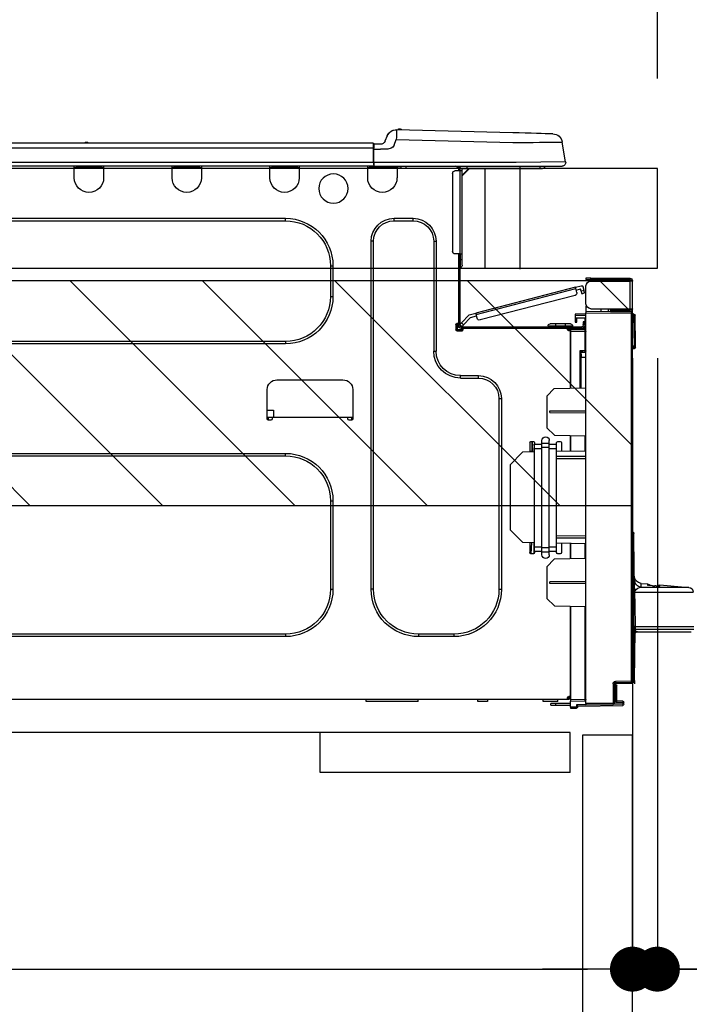
# Model space of a CAD drawing. Extents: x 27948 to 54421, y -11045 to -2175.
# Drawn here: x 52570 to 52839, y -8327 to -7933 of the extents above; entities that cross this region are included whole.
import ezdxf

# ---------------------------------------------------------------- set-up
doc = ezdxf.new("R2010")
doc.units = 0
doc.header["$LTSCALE"] = 50
doc.header["$MEASUREMENT"] = 0
doc.linetypes.add('HIDDEN', pattern=[0.375, 0.25, -0.125])
doc.layers.get('0').update_dxf_attribs({"linetype": 'CONTINUOUS'})
doc.layers.get('DEFPOINTS').update_dxf_attribs({"color": 146, "linetype": 'CONTINUOUS'})
for name, color, linetype in [('121-キャビネット（中）', 253, 'HIDDEN'), ('126-甲板', 2, 'CONTINUOUS'), ('150-機器', 8, 'CONTINUOUS'), ('166-寸法B', 11, 'CONTINUOUS'), ('180-補助', 161, 'CONTINUOUS')]:
    doc.layers.add(name, color=color, linetype=linetype)
doc.styles.add('KH001', font='txt')
doc.dimstyles.new('KH1xx030', dxfattribs={"dimscale": 30, "dimtxt": 2, "dimasz": 0.6, "dimexe": 0.3, "dimexo": 1.2, "dimgap": 0.5, "dimtad": 3, "dimdec": 1, "dimdsep": 46, "dimlunit": 6, "dimtxsty": 'KH001', "dimblk": 'DOT', "dimcen": 1, "dimdle": 1, "dimclrd": 256, "dimclre": 256, "dimclrt": 256, "dimadec": 0, "dimazin": 0, "dimtfac": 1, "dimtdec": 1, "dimtix": 1, "dimtmove": 2, "dimatfit": 3, "dimldrblk": 'CLOSEDBLANK', "dimfxl": 1, "dimtolj": 1, "dimtzin": 0, "dimlwd": -1, "dimlwe": -1, "dimarcsym": 0})

# ---------------------------------------------------------------- blocks, each defined once
blk = doc.blocks.new('_Dot')
at = {"color": 0, "linetype": 'ByBlock', "lineweight": -2}
blk.add_line((-0.5, 0), (-1, 0), dxfattribs=at)
at = {"color": 0, "linetype": 'ByBlock', "const_width": 0.5}
blk.add_lwpolyline([(-0.25, 0, 1), (0.25, 0, 1)], format="xyb", close=True, dxfattribs=at)
blk = doc.blocks.new('*D145')
at = {"layer": '166-寸法B', "transparency": 16777216}
for p, q in [((52025.83, -7720.54), (52025.83, -7668.05)), ((52825.83, -7956.51), (52825.83, -7668.05)), ((52807.83, -7677.05), (52043.83, -7677.05))]:
    blk.add_line(p, q, dxfattribs=at)
at = {"layer": 'DEFPOINTS', "color": 0, "transparency": 16777216}
for p in [(52025.83, -7677.05), (52025.83, -7756.54), (52825.83, -7992.51)]:
    blk.add_point(p, dxfattribs=at)
at = {"layer": '166-寸法B', "transparency": 16777216, "xscale": 18, "yscale": 18, "zscale": 18, "rotation": 180}
blk.add_blockref('_Dot', (52025.83, -7677.05), dxfattribs=at)
at = {"layer": '166-寸法B', "transparency": 16777216, "xscale": 18, "yscale": 18, "zscale": 18}
blk.add_blockref('_Dot', (52825.83, -7677.05), dxfattribs=at)
at = {"layer": '166-寸法B', "transparency": 16777216, "insert": (52425.83, -7632.05), "char_height": 60, "attachment_point": 5, "style": 'KH001'}
blk.add_mtext('\\A1;800', dxfattribs=at)
blk = doc.blocks.new('_ClosedBlank')
at = {"color": 0, "linetype": 'ByBlock', "lineweight": -2}
for p, q in [((-1, 0.167), (0, 0)), ((-1, 0.167), (-1, -0.167)), ((0, 0), (-1, -0.167))]:
    blk.add_line(p, q, dxfattribs=at)
blk = doc.blocks.new('HT-F6S_D')
at = {"layer": '150-機器', "color": 13, "linetype": 'Continuous'}
for p, q in [((3.67, 12.98), (3.87, 12.98)), ((3.87, 12.98), (4.46, 13)), ((4.46, 13), (5.41, 13.02)), ((5.41, 13.02), (6.72, 13.06)), ((6.72, 13.06), (8.35, 13.1)), ((8.35, 13.1), (10.25, 13.15)), ((10.25, 13.15), (12.39, 13.2)), ((12.39, 13.2), (14.7, 13.26)), ((14.7, 13.26), (17.14, 13.33)), ((17.14, 13.33), (19.64, 13.39)), ((19.64, 13.39), (66.27, 14.62)), ((66.27, 14.62), (66.27, 14.54)), ((66.27, 14.54), (66.27, 14.32)), ((66.27, 14.32), (66.28, 13.96)), ((66.28, 13.96), (66.3, 13.47)), ((66.3, 13.47), (66.31, 12.88)), ((66.31, 12.88), (66.33, 12.2)), ((66.33, 12.2), (66.35, 11.46)), ((66.37, 14.62), (66.37, 14.62)), ((69.98, 12.21), (70.9, 10.02)), ((69.98, 12.21), (70.9, 10.02)), ((69.98, 12.21), (69.98, 12.21)), ((-1.45, 1.72), (-0.08, 9.72)), ((0.12, 9.72), (-0.08, 9.72)), ((0.72, 9.71), (0.12, 9.72)), ((1.71, 9.7), (0.72, 9.71)), ((3.06, 9.68), (1.71, 9.7)), ((4.76, 9.66), (3.06, 9.68)), ((6.76, 9.64), (4.76, 9.66)), ((9.02, 9.61), (6.76, 9.64)), ((11.5, 9.58), (9.02, 9.61)), ((14.15, 9.55), (11.5, 9.58)), ((16.92, 9.51), (14.15, 9.55)), ((19.74, 9.48), (16.92, 9.51)), ((66.37, 10.7), (19.74, 9.48)), ((66.35, 11.46), (66.37, 10.7)), ((67.28, 8.51), (66.37, 10.7)), ((67.28, 8.51), (67.81, 7.65)), ((70.9, 10.02), (70.9, 10.02)), ((72.7, 8.81), (75.31, 8.81)), ((75.31, 7.24), (75.31, 8.91)), ((75.31, 8.81), (75.31, 7.24)), ((75.31, 8.32), (75.31, 7.24)), ((75.61, 9.2), (429.43, 9.2)), ((75.61, 9.2), (75.61, 9.17)), ((75.61, 9.17), (75.61, 9.05)), ((75.61, 9.05), (75.61, 8.87)), ((75.61, 8.87), (75.61, 8.63)), ((75.61, 8.63), (75.61, 8.33)), ((75.61, 8.33), (75.61, 7.99)), ((75.61, 7.99), (75.61, 7.63)), ((189.82, 9.4), (191.08, 9.4)), ((190.4, 9.69), (190.49, 9.69)), ((190.49, 9.69), (190.49, 9.69)), ((67.81, 7.65), (68.43, 7.2)), ((68.43, 7.2), (69.74, 6.87)), ((69.74, 6.87), (72.7, 6.85)), ((75.31, 6.85), (72.7, 6.85)), ((75.31, 0.59), (75.31, 7.24)), ((75.61, 7.24), (75.31, 7.24)), ((75.61, 7.63), (75.61, 7.24)), ((75.61, 7.24), (75.61, 1.47)), ((75.61, 7.24), (429.43, 7.24)), ((-1.45, 1.72), (18.37, 1.47)), ((18.37, 0), (0, 0)), ((8.76, -0.88), (8.76, 0)), ((18.37, 1.47), (75.31, 1.47)), ((75.31, 0), (18.37, 0)), ((38.13, 0), (38.13, -0.88)), ((62.47, -0.74), (62.44, 0)), ((64.43, -0.69), (64.4, 0)), ((66.08, 0), (66.08, -0.69)), ((66.67, 0), (66.67, -0.1)), ((67.34, 0), (67.34, -0.1)), ((67.34, 0), (67.34, -0.1)), ((70.6, -0.1), (70.59, 0)), ((70.6, -0.1), (70.59, 0)), ((71.58, -0.1), (71.57, 0)), ((71.58, -0.1), (71.57, 0)), ((71.58, -0.1), (71.57, 0)), ((71.58, -0.1), (71.57, 0)), ((71.57, 0), (71.58, -0.1)), ((71.57, 0), (71.58, -0.1)), ((71.57, 0), (71.58, -0.1)), ((71.57, 0), (71.58, -0.1)), ((73.54, -0.1), (73.53, 0)), ((75.31, 0.59), (75.31, 0)), ((75.31, 0), (429.72, 0)), ((75.61, 1.47), (429.43, 1.47)), ((77.24, -0.1), (77.24, 0)), ((77.83, -0.69), (77.83, 0)), ((105.24, 0), (105.24, -0.69)), ((105.83, 0), (105.83, -0.1)), ((116.41, -0.1), (116.41, 0)), ((116.99, -0.69), (116.99, 0)), ((144.41, 0), (144.41, -0.69)), ((144.99, 0), (144.99, -0.1)), ((155.57, -0.1), (155.57, 0)), ((156.15, -0.69), (156.15, 0)), ((183.57, 0), (183.57, -0.69)), ((184.15, 0), (184.15, -0.1)), ((194.73, -0.1), (194.73, 0)), ((195.31, -0.69), (195.31, 0)), ((8.76, -0.88), (7.78, -0.88)), ((38.13, -0.88), (8.76, -0.88)), ((37.01, -0.88), (39.94, -3.82)), ((37.27, -0.88), (39.94, -3.56)), ((39.94, -0.88), (38.13, -0.88)), ((39.94, -1.86), (39.94, -0.88)), ((39.94, -35.15), (39.94, -1.86)), ((39.94, -1.86), (40.92, -1.86)), ((40.53, -0.1), (40.73, -0.1)), ((40.73, -0.1), (40.73, -0.29)), ((40.92, -0.49), (40.92, -0.88)), ((40.92, -0.88), (40.92, -1.86)), ((40.92, -1.86), (40.92, -35.15)), ((40.92, -1.86), (42.88, -1.86)), ((41.51, -0.2), (41.51, -1.86)), ((42.1, -0.2), (41.51, -0.2)), ((43.86, -2.84), (43.86, -34.17)), ((64.43, -0.69), (62.47, -0.74)), ((65, -0.67), (64.43, -0.69)), ((65.55, -0.66), (65, -0.67)), ((66.06, -0.65), (65.55, -0.66)), ((66.08, -0.64), (65.62, -0.66)), ((66.08, -0.64), (66.06, -0.65)), ((66.08, -0.69), (77.83, -0.69)), ((66.08, -0.69), (66.08, -4.6)), ((66.67, -0.1), (77.24, -0.1)), ((77.83, -4.6), (77.83, -0.69)), ((105.24, -0.69), (116.99, -0.69)), ((105.24, -0.69), (105.24, -4.6)), ((105.83, -0.1), (116.41, -0.1)), ((116.99, -4.6), (116.99, -0.69)), ((144.41, -0.69), (156.15, -0.69)), ((144.41, -0.69), (144.41, -4.6)), ((144.99, -0.1), (155.57, -0.1)), ((156.15, -4.6), (156.15, -0.69)), ((183.57, -0.69), (195.31, -0.69)), ((183.57, -0.69), (183.57, -4.6)), ((184.15, -0.1), (194.73, -0.1)), ((195.31, -4.6), (195.31, -0.69)), ((67.26, -20.85), (59.62, -20.85)), ((59.62, -21.83), (59.62, -20.85)), ((67.26, -21.83), (59.62, -21.83)), ((67.26, -21.83), (67.26, -20.85)), ((350.78, -20.85), (110.73, -20.85)), ((110.73, -21.83), (110.73, -20.85)), ((350.78, -21.83), (110.73, -21.83)), ((50.42, -30.06), (50.42, -74.11)), ((51.4, -30.06), (50.42, -30.06)), ((51.4, -30.06), (51.4, -74.11)), ((75.48, -30.06), (76.46, -30.06)), ((75.48, -169.47), (75.48, -30.06)), ((76.46, -169.47), (76.46, -30.06)), ((39.94, -37.5), (39.94, -35.15)), ((40.92, -35.15), (39.94, -35.15)), ((40.73, -35.15), (40.73, -37.5)), ((40.92, -35.15), (40.92, -63.73)), ((40.92, -35.15), (42.88, -35.15)), ((41.51, -35.15), (41.51, -63.05)), ((39.94, -37.5), (40.73, -37.5)), ((39.94, -39.65), (39.94, -37.5)), ((40.73, -37.5), (40.92, -37.5)), ((40.73, -37.5), (40.73, -40.43)), ((40.73, -40.43), (40.92, -40.43)), ((91.73, -39.85), (91.73, -52.18)), ((92.71, -39.85), (91.73, -39.85)), ((92.71, -39.85), (92.71, -52.18)), ((-28.2, -45.9), (-28.2, -46)), ((-28.2, -57.06), (-28.2, -46)), ((-28.2, -46), (-27.12, -46)), ((-27.61, -45.9), (-27.61, -46)), ((-11.55, -44.82), (-27.12, -44.82)), ((-27.12, -45.41), (-11.55, -45.41)), ((-27.12, -46), (-27.12, -57.06)), ((-11.55, -46), (-27.12, -46)), ((-17.82, -45.41), (-17.82, -46)), ((-13.12, -46), (-13.12, -45.41)), ((-11.55, -45.41), (-11.55, -44.82)), ((-11.55, -44.82), (-9.59, -44.82)), ((-9.59, -45.41), (-11.55, -45.41)), ((-9.59, -44.82), (-9.59, -45.41)), ((-9.59, -55.1), (-9.59, -47.95)), ((-9.04, -50.74), (-9.02, -50.69)), ((-9.04, -50.76), (-9.04, -50.74)), ((-7.91, -51.05), (-9.04, -50.76)), ((-9.02, -50.69), (-9, -50.6)), ((-9, -50.6), (-8.97, -50.48)), ((-8.97, -50.48), (-8.93, -50.34)), ((-8.93, -50.34), (-8.89, -50.18)), ((-8.89, -50.18), (-8.85, -50)), ((-8.85, -50), (-8.8, -49.81)), ((-8.8, -49.81), (-8.41, -48.3)), ((-8.8, -49.81), (-7.66, -50.11)), ((-7.9, -51.04), (-7.91, -51.05)), ((-7.89, -50.98), (-7.9, -51.04)), ((-7.86, -50.9), (-7.89, -50.98)), ((-7.83, -50.78), (-7.86, -50.9)), ((-7.8, -50.63), (-7.83, -50.78)), ((-7.75, -50.47), (-7.8, -50.63)), ((-7.71, -50.29), (-7.75, -50.47)), ((-7.66, -50.11), (-7.71, -50.29)), ((-5.41, -48.46), (-7.69, -47.87)), ((-7.66, -50.11), (-7.42, -49.16)), ((-5.71, -49.6), (-7.42, -49.16)), ((-5.95, -50.55), (-5.56, -49.03)), ((-5.56, -49.03), (-5.53, -48.92)), ((34.39, -59.36), (-5.56, -49.03)), ((-5.53, -48.92), (-5.51, -48.81)), ((-5.51, -48.81), (-5.48, -48.72)), ((-5.48, -48.72), (-5.46, -48.63)), ((-5.46, -48.63), (-5.44, -48.56)), ((-5.44, -48.56), (-5.43, -48.51)), ((-5.43, -48.51), (-5.42, -48.47)), ((-5.42, -48.47), (-5.41, -48.46)), ((-5.41, -48.46), (34.54, -58.8)), ((-5.25, -51.74), (32.8, -61.58)), ((92.71, -52.18), (91.73, -52.18)), ((-27.12, -57.06), (-28.2, -57.06)), ((-28.2, -57.06), (-28.2, -57.16)), ((-28.2, -206.33), (-28.2, -58.88)), ((-28.2, -58.88), (-27.71, -58.88)), ((-27.71, -58.39), (-9.59, -58.23)), ((-9.59, -58.72), (-27.71, -58.88)), ((-27.71, -58.88), (-27.71, -206.33)), ((-27.61, -57.06), (-27.61, -57.16)), ((-11.55, -57.06), (-27.12, -57.06)), ((-19.87, -57.65), (-27.12, -57.65)), ((-19.87, -58.23), (-27.12, -58.23)), ((-19.87, -57.06), (-19.87, -57.51)), ((-19.45, -57.51), (-19.87, -57.51)), ((-19.87, -58.23), (-19.87, -57.65)), ((-19.87, -57.65), (-19.38, -57.65)), ((-19.38, -58.23), (-19.87, -58.23)), ((-19.45, -57.51), (-19.45, -57.06)), ((-19.38, -57.51), (-19.45, -57.51)), ((-19.38, -57.65), (-19.38, -57.06)), ((-19.38, -57.65), (-19.38, -58.23)), ((-19.38, -58.32), (-19.38, -58.23)), ((-18.51, -57.06), (-18.51, -58.31)), ((-15.71, -58.29), (-15.71, -57.06)), ((-9.59, -56.08), (-9.86, -56.08)), ((-9.66, -55.59), (-9.59, -55.59)), ((-9.59, -56.08), (-9.59, -58.23)), ((-9.59, -58.23), (-9.59, -58.72)), ((-9.59, -215.3), (-9.59, -58.72)), ((34.45, -59.15), (34.42, -59.25)), ((34.47, -59.05), (34.45, -59.15)), ((34.49, -58.96), (34.47, -59.05)), ((34.51, -58.89), (34.49, -58.96)), ((34.53, -58.84), (34.51, -58.89)), ((34.54, -58.8), (34.53, -58.81)), ((34.53, -58.81), (34.53, -58.84)), ((37.24, -59.49), (34.54, -58.8)), ((-29.47, -72.06), (-29.31, -59.71)), ((-28.98, -72.06), (-28.82, -59.71)), ((-28.82, -59.71), (-28.82, -59.23)), ((-28.82, -59.23), (-28.64, -59.23)), ((-28.64, -59.71), (-28.82, -59.71)), ((-28.64, -59.71), (-28.64, -59.23)), ((-28.64, -59.23), (-28.2, -59.32)), ((-9.59, -59.27), (-5.29, -59.2)), ((-5.29, -59.68), (-9.59, -59.76)), ((-5.29, -60.71), (-9.1, -60.77)), ((-9.1, -60.77), (-9.1, -62.36)), ((-9.1, -62.36), (-8.52, -62.36)), ((-9.1, -63.34), (-9.1, -62.36)), ((-8.52, -62.36), (-8.52, -63.34)), ((-5.87, -61.48), (-5.87, -61.09)), ((-5.29, -61.48), (-5.87, -61.48)), ((-5.87, -62.46), (-5.87, -61.48)), ((-5.29, -62.46), (-5.87, -62.46)), ((-5.36, -60.71), (-5.31, -60.88)), ((-5.31, -60.88), (-5.29, -61.09)), ((-5.29, -59.2), (-5.29, -59.68)), ((-5.29, -59.68), (-5.29, -60.71)), ((-5.29, -61.09), (-5.29, -61.48)), ((-5.29, -61.48), (-5.29, -62.46)), ((34, -60.88), (34.39, -59.36)), ((36.61, -60.55), (34.24, -59.93)), ((34.42, -59.25), (34.39, -59.36)), ((39.4, -63.51), (36.61, -60.55)), ((37.24, -59.49), (40.25, -62.71)), ((39.4, -63.51), (40.25, -62.71)), ((40.25, -62.71), (40.38, -62.85)), ((40.38, -62.85), (40.51, -62.98)), ((40.51, -62.98), (40.63, -63.1)), ((40.63, -63.1), (40.73, -63.21)), ((41.51, -63.05), (41.51, -63.73)), ((41.51, -63.05), (42.1, -63.05)), ((42, -63.05), (42, -65.5)), ((-9.11, -66.18), (-9.59, -66.18)), ((-9.11, -65.7), (-3.33, -65.59)), ((-3.33, -66.08), (-9.11, -66.18)), ((-9.11, -66.18), (-9.11, -74)), ((-8.52, -63.34), (-9.1, -63.34)), ((-9.1, -63.73), (-9.1, -63.34)), ((-9.1, -63.73), (-9.1, -65.09)), ((-9.1, -65.09), (-3.33, -65.19)), ((-8.52, -63.73), (-8.52, -63.34)), ((-8.52, -65.1), (-8.52, -64.91)), ((-8.52, -64.91), (-7.93, -64.91)), ((40.34, -64.32), (-7.93, -64.32)), ((-2.25, -64.91), (-7.93, -64.91)), ((-6.56, -64.91), (-6.56, -65.13)), ((-4.21, -63.93), (-4.21, -64.32)), ((-1.27, -63.93), (-4.21, -63.93)), ((-3.43, -63.15), (-1.27, -63.15)), ((-3.33, -65.59), (-3.33, -65.19)), ((-2.25, -65.4), (-3.33, -65.4)), ((-3.33, -65.59), (-3.33, -65.99)), ((-3.33, -65.74), (-2.32, -65.75)), ((-3.33, -88.93), (-3.33, -65.99)), ((-3.33, -65.99), (-2.74, -65.99)), ((-3.33, -66.08), (-3.33, -88.93)), ((-2.25, -65.5), (-2.25, -64.91)), ((39.65, -64.91), (-2.25, -64.91)), ((-1.27, -63.15), (2.64, -63.15)), ((-1.27, -63.15), (-1.27, -63.93)), ((-1.27, -63.93), (-1.27, -64.32)), ((2.64, -63.93), (-1.27, -63.93)), ((2.64, -63.15), (4.8, -63.15)), ((2.64, -63.15), (2.64, -63.93)), ((2.64, -63.93), (2.64, -64.32)), ((5.58, -63.93), (2.64, -63.93)), ((5.58, -63.93), (5.58, -64.32)), ((39.53, -63.65), (39.4, -63.51)), ((39.65, -63.78), (39.53, -63.65)), ((39.77, -63.91), (39.65, -63.78)), ((40.34, -64.91), (39.65, -64.91)), ((39.65, -65.5), (39.65, -64.91)), ((42, -65.4), (39.65, -65.4)), ((39.87, -64.01), (39.77, -63.91)), ((41.8, -65.89), (39.85, -65.89)), ((39.95, -64.1), (39.87, -64.01)), ((40.02, -64.17), (39.95, -64.1)), ((40.05, -64.21), (40.02, -64.17)), ((40.07, -64.22), (40.05, -64.21)), ((40.92, -63.42), (40.07, -64.22)), ((42.1, -65.99), (40.14, -65.99)), ((40.73, -63.21), (40.81, -63.3)), ((40.81, -63.3), (40.87, -63.37)), ((40.87, -63.37), (40.91, -63.41)), ((40.91, -63.41), (40.92, -63.42)), ((42.59, -63.54), (42.59, -65.5)), ((110.73, -70.2), (110.73, -71.17)), ((110.73, -70.2), (350.78, -70.2)), ((-29.47, -72.06), (-28.98, -72.06)), ((-29.46, -72.55), (-29.47, -72.06)), ((-28.98, -72.06), (-28.2, -72.06)), ((-28.97, -72.55), (-28.98, -72.06)), ((-28.97, -73.03), (-28.97, -72.55)), ((-28.97, -72.55), (-28.2, -72.55)), ((-28.2, -73.03), (-28.97, -73.03)), ((-9.11, -74), (-9.59, -74)), ((-9.59, -74.47), (-9.23, -74.48)), ((-9.11, -74), (-7.16, -74)), ((-7.64, -74.49), (-9.1, -74.49)), ((-8.34, -74.49), (-7.64, -74.51)), ((-7.64, -75.34), (-7.64, -74.49)), ((-7.16, -74), (-7.16, -88.87)), ((51.4, -74.11), (50.42, -74.11)), ((110.73, -71.17), (350.78, -71.17)), ((-7.64, -76.46), (-9.59, -76.43)), ((-7.64, -75.34), (-7.64, -76.46)), ((-7.64, -88.86), (-7.64, -76.46)), ((40.63, -83.9), (33.48, -83.9)), ((33.48, -84.88), (33.48, -83.9)), ((40.63, -84.88), (33.48, -84.88)), ((40.63, -84.88), (40.63, -83.9)), ((114.15, -85.57), (87.72, -85.57)), ((3.13, -89.05), (-9.59, -88.82)), ((6.07, -92.09), (3.13, -89.05)), ((83.8, -89.48), (83.8, -101.23)), ((118.07, -101.23), (118.07, -89.48)), ((6.07, -92.09), (6.07, -104.8)), ((24.28, -93.1), (24.28, -169.47)), ((25.26, -93.1), (24.28, -93.1)), ((25.26, -93.1), (25.26, -169.47)), ((4.9, -98.01), (-9.59, -97.93)), ((4.9, -98.67), (4.9, -98.01)), ((115.61, -97.71), (115.56, -100.64)), ((118.07, -97.71), (115.61, -97.71)), ((4.9, -98.67), (-9.59, -98.75)), ((83.8, -100.64), (85.76, -100.64)), ((84.29, -100.64), (84.27, -101.72)), ((84.29, -101.72), (85.27, -101.72)), ((85.76, -101.23), (85.76, -100.64)), ((85.76, -100.64), (116.11, -100.64)), ((116.11, -100.64), (118.07, -100.64)), ((116.11, -100.64), (116.11, -101.23)), ((116.6, -101.72), (117.58, -101.72)), ((117.6, -101.72), (117.58, -100.64)), ((3.08, -107.79), (6.07, -104.8)), ((3.08, -107.79), (-9.59, -108.01)), ((-9.11, -108), (-9.11, -114.13)), ((-3.33, -114.23), (-3.33, -107.9)), ((-3.33, -107.9), (-3.33, -114.23)), ((1.66, -110.24), (0.69, -110.24)), ((5.09, -111.02), (5.09, -109.89)), ((8.03, -111.02), (8.03, -109.89)), ((12.43, -110.24), (11.45, -110.24)), ((11.92, -110.24), (11.89, -111.82)), ((11.91, -114.35), (11.98, -110.24)), ((-9.59, -114.12), (2.15, -114.33)), ((0.2, -110.73), (0.2, -114.29)), ((2.15, -111.36), (2.15, -110.73)), ((2.15, -113.04), (2.15, -111.36)), ((5.09, -111.36), (2.15, -111.36)), ((5.09, -113.04), (2.15, -113.04)), ((2.15, -152.53), (2.15, -113.04)), ((5.09, -111.02), (8.03, -111.02)), ((5.09, -112.7), (5.09, -111.02)), ((5.09, -152.88), (5.09, -112.7)), ((5.09, -112.7), (8.03, -112.7)), ((8.03, -112.7), (8.03, -111.02)), ((10.96, -111.36), (8.03, -111.36)), ((8.03, -152.88), (8.03, -112.7)), ((10.96, -113.04), (8.03, -113.04)), ((10.96, -110.73), (10.96, -111.36)), ((10.96, -113.04), (10.96, -111.36)), ((10.96, -152.53), (10.96, -113.04)), ((11.84, -114.5), (11.85, -114.35)), ((11.87, -112.78), (11.85, -114.35)), ((11.85, -114.5), (11.85, -114.35)), ((11.85, -114.35), (12.92, -114.35)), ((11.87, -112.71), (11.88, -112.62)), ((11.87, -112.76), (11.87, -112.71)), ((11.87, -112.78), (11.87, -112.76)), ((11.93, -112.78), (11.87, -112.78)), ((11.88, -112.19), (11.89, -112.01)), ((11.88, -112.36), (11.88, -112.19)), ((11.88, -112.5), (11.88, -112.36)), ((11.88, -112.62), (11.88, -112.5)), ((11.89, -111.82), (11.95, -111.82)), ((11.89, -112.01), (11.89, -111.82)), ((12.92, -110.73), (12.92, -114.52)), ((-9.59, -116.29), (2.15, -116.35)), ((2.15, -117.04), (-9.59, -117.1)), ((10.96, -114.48), (15.86, -114.57)), ((20.76, -119.64), (15.86, -114.57)), ((350.78, -115.03), (110.73, -115.03)), ((110.73, -116.01), (110.73, -115.03)), ((350.78, -116.01), (110.73, -116.01)), ((20.76, -119.64), (20.76, -145.66)), ((91.73, -134.03), (91.73, -169.47)), ((92.71, -134.03), (91.73, -134.03)), ((92.71, -134.03), (92.71, -169.47)), ((15.77, -150.64), (20.76, -145.66)), ((-29.06, -169.19), (-28.78, -149.49)), ((-28.78, -206.41), (-28.78, -147.12)), ((-28.3, -147.12), (-28.78, -147.12)), ((-28.69, -146.82), (-28.67, -146.79)), ((-28.67, -146.79), (-28.59, -146.72)), ((-28.65, -146.78), (-28.2, -146.31)), ((-28.59, -146.72), (-28.47, -146.6)), ((-28.47, -146.6), (-28.45, -146.58)), ((-28.2, -147.01), (-28.3, -147.12)), ((-28.3, -147.12), (-28.3, -206.41)), ((-9.59, -148.11), (2.15, -148.17)), ((2.15, -148.86), (-9.59, -148.92)), ((2.15, -150.88), (-9.59, -151.09)), ((-9.11, -151.08), (-9.11, -157.21)), ((-3.33, -157.31), (-3.33, -150.98)), ((-3.33, -150.98), (-3.33, -157.31)), ((0.2, -150.92), (0.2, -154.78)), ((2.15, -154.22), (2.15, -152.53)), ((5.09, -152.53), (2.15, -152.53)), ((5.09, -152.88), (8.03, -152.88)), ((5.09, -154.56), (5.09, -152.88)), ((10.96, -152.53), (8.03, -152.53)), ((8.03, -154.56), (8.03, -152.88)), ((15.77, -150.64), (10.96, -150.73)), ((10.96, -154.22), (10.96, -152.53)), ((11.13, -155.15), (11.21, -150.72)), ((12.3, -155.27), (12.14, -150.71)), ((12.92, -150.69), (12.92, -154.78)), ((-9.59, -157.2), (3.13, -157.42)), ((0.69, -155.27), (1.66, -155.27)), ((5.09, -154.22), (2.15, -154.22)), ((2.15, -154.78), (2.15, -154.22)), ((6.07, -160.46), (3.13, -157.42)), ((5.09, -154.56), (8.03, -154.56)), ((5.09, -155.69), (5.09, -154.56)), ((10.96, -154.22), (8.03, -154.22)), ((8.03, -155.69), (8.03, -154.56)), ((10.96, -154.22), (10.96, -154.78)), ((11.45, -155.27), (12.43, -155.27)), ((6.07, -160.46), (6.07, -173.18)), ((-39.14, -167.75), (-50.78, -168.72)), ((-50.78, -168.72), (-31.72, -168.72)), ((-39.14, -168.28), (-39.14, -167.75)), ((-36.21, -168.06), (-37.18, -168.14)), ((-34.25, -167.87), (-34.36, -167.89)), ((-31.68, -167.12), (-34.25, -167.34)), ((-34.25, -167.34), (-34.25, -167.54)), ((-34.25, -167.54), (-34.25, -167.87)), ((-31.72, -168.72), (-31.71, -168.57)), ((-31.71, -168.57), (-31.7, -168.07)), ((-31.7, -168.07), (-31.69, -167.37)), ((-31.69, -167.37), (-31.68, -167.12)), ((-31.68, -167.12), (-31.68, -167.14)), ((-9.59, -166.46), (4.9, -166.54)), ((-9.59, -167.28), (4.9, -167.2)), ((4.9, -167.2), (4.9, -166.54)), ((25.26, -169.47), (24.28, -169.47)), ((75.48, -169.47), (76.46, -169.47)), ((92.71, -169.47), (91.73, -169.47)), ((-29.13, -170.64), (-52.58, -170.64)), ((-29.24, -175.72), (-29.13, -170.64)), ((-29.04, -170.65), (-29.12, -175.73)), ((3.08, -176.17), (6.07, -173.18)), ((-29.39, -184.53), (-29.24, -175.72)), ((-29.12, -175.73), (-29.26, -184.54)), ((3.08, -176.17), (-9.59, -176.39)), ((-9.11, -176.38), (-9.11, -213.72)), ((-3.33, -212.45), (-3.33, -176.28)), ((-3.33, -176.28), (-3.33, -213.82)), ((-52.77, -184.55), (-29.39, -184.55)), ((-29.39, -184.54), (-29.39, -184.53)), ((-29.39, -184.55), (-29.39, -184.54)), ((-29.32, -184.27), (-29.31, -184.18)), ((-29.32, -184.55), (-29.32, -184.27)), ((-29.32, -184.57), (-29.32, -184.55)), ((-29.32, -184.55), (-29.32, -184.55)), ((-29.31, -185.54), (-29.32, -184.57)), ((-29.31, -184.15), (-29.3, -184.14)), ((-29.31, -184.18), (-29.31, -184.15)), ((-29.3, -184.14), (-29.3, -184.14)), ((-29.3, -184.14), (-29.29, -184.14)), ((-29.29, -184.14), (-29.29, -184.15)), ((-29.29, -184.15), (-29.29, -184.17)), ((-29.29, -184.17), (-29.28, -184.27)), ((-29.28, -184.27), (-29.27, -184.39)), ((-29.27, -184.39), (-29.27, -184.54)), ((-29.27, -184.54), (-29.25, -185.54)), ((-29.26, -184.55), (-29.26, -184.54)), ((-29.26, -184.54), (-29.26, -184.54)), ((-29.26, -184.54), (-29.26, -184.54)), ((-29.26, -184.54), (-29.26, -184.55)), ((-28.78, -184.55), (-29.26, -184.55)), ((-52.76, -185.54), (-29.31, -185.54)), ((-30.21, -186.5), (-51.78, -186.5)), ((-30.21, -186.5), (-29.62, -186.27)), ((-29.62, -186.27), (-29.46, -186.08)), ((-29.46, -186.08), (-29.36, -185.87)), ((-29.36, -185.87), (-29.34, -185.78)), ((-28.97, -206.1), (-29.25, -186.02)), ((43.27, -187.48), (43.27, -188.46)), ((43.27, -187.48), (57.47, -187.48)), ((43.27, -188.46), (57.47, -188.46)), ((57.47, -187.48), (57.47, -188.46)), ((110.73, -187.48), (110.73, -188.46)), ((110.73, -187.48), (350.78, -187.48)), ((110.73, -188.46), (350.78, -188.46)), ((-28.97, -206.1), (-28.97, -207.36)), ((-28.78, -206.41), (-28.3, -206.41)), ((-28.3, -206.41), (-28.19, -206.41)), ((-21.09, -207.03), (-28.3, -206.9)), ((-28.2, -206.33), (-27.71, -206.33)), ((-27.5, -207.06), (-27.99, -207.06)), ((-27.71, -206.33), (-21.44, -206.38)), ((-21.44, -206.87), (-27.71, -206.82)), ((-27.5, -207.06), (-27.5, -206.91)), ((-21.26, -207.06), (-27.5, -207.06)), ((-21.93, -214.24), (-21.93, -208.08)), ((-21.45, -208.08), (-21.93, -208.08)), ((-21.45, -208.08), (-21.45, -214.72)), ((-20.95, -208.08), (-21.45, -208.08)), ((-21.44, -207.59), (-20.95, -207.59)), ((-21.26, -207.04), (-21.26, -207.02)), ((-21.26, -207.06), (-21.26, -207.04)), ((-21.11, -207.05), (-21.26, -207.06)), ((-21.06, -207.06), (-21.12, -207.05)), ((-21.07, -207.04), (-21.11, -207.05)), ((-20.47, -207.36), (-20.95, -207.36)), ((-20.95, -215.2), (-20.95, -207.36)), ((-20.47, -207.36), (-20.47, -215.2)), ((-3.33, -212.45), (-2.74, -212.45)), ((-3.33, -212.94), (-2.74, -212.94)), ((-2.74, -212.45), (-2.74, -212.94)), ((-2.74, -213.52), (-2.74, -212.94)), ((-2.74, -212.94), (-2.25, -212.94)), ((-2.25, -212.93), (-2.25, -212.94)), ((-2.25, -213.52), (-2.25, -212.94)), ((-24.77, -214.77), (-24.29, -214.77)), ((-24.77, -215.51), (-24.77, -214.77)), ((-24.77, -215.51), (-24.29, -215.51)), ((-24.29, -214.28), (-21.93, -214.24)), ((-21.45, -214.72), (-24.29, -214.77)), ((-24.29, -214.77), (-24.29, -215.51)), ((-24.29, -215.51), (-20.79, -215.57)), ((-6.27, -216.31), (-24.29, -216)), ((-20.47, -215.2), (-20.95, -215.2)), ((-20.47, -215.2), (-9.59, -215.3)), ((-9.59, -215.79), (-20.47, -215.69)), ((-9.59, -213.72), (-9.11, -213.72)), ((-9.59, -215.3), (-9.59, -215.79)), ((-9.59, -215.76), (-5.78, -215.83)), ((-9.11, -213.72), (-3.33, -213.82)), ((-3.33, -214.31), (-9.11, -214.21)), ((-6.27, -216.66), (-6.27, -216.31)), ((-5.78, -216.66), (-6.27, -216.66)), ((-5.78, -215.83), (-5.78, -216.66)), ((-5.78, -216.66), (-3.33, -216.66)), ((-3.33, -213.52), (-2.74, -213.52)), ((-3.33, -213.82), (-3.33, -214.31)), ((-3.33, -216.66), (-3.33, -214.31)), ((-3.33, -215.29), (2.55, -215.29)), ((2.55, -215.87), (-3.33, -215.87)), ((-3.33, -216.66), (-3.33, -217.15)), ((-2.25, -213.52), (-2.74, -213.52)), ((416.18, -213.52), (-2.25, -213.52)), ((1.66, -214.5), (1.66, -213.52)), ((1.66, -214.5), (7.54, -214.5)), ((2.55, -215.29), (2.55, -215.87)), ((2.55, -215.29), (4.5, -215.29)), ((4.5, -215.87), (2.55, -215.87)), ((4.5, -215.87), (4.5, -215.29)), ((7.54, -214.5), (7.54, -213.52)), ((29.86, -213.52), (29.86, -214.5)), ((29.86, -214.5), (33.78, -214.5)), ((33.78, -214.5), (33.78, -213.52)), ((57.66, -214.5), (57.66, -213.52)), ((57.66, -214.5), (78.42, -214.5)), ((78.42, -214.5), (78.42, -213.52)), ((-3.33, -217.15), (-5.78, -217.15))]:
    blk.add_line(p, q, dxfattribs=at)
for points in [[(-7.16, -74), (-7.22, -74.07), (-7.28, -74.13), (-7.33, -74.18), (-7.39, -74.24), (-7.44, -74.29), (-7.49, -74.34), (-7.53, -74.38), (-7.56, -74.42), (-7.59, -74.45), (-7.61, -74.47), (-7.63, -74.48), (-7.64, -74.49), (-7.64, -74.49)], [(-28.97, -206.1), (-28.96, -206.1), (-28.92, -206.1), (-28.87, -206.1), (-28.79, -206.1), (-28.78, -206.1)], [(-21.93, -214.24), (-21.93, -214.25), (-21.91, -214.26), (-21.9, -214.28), (-21.87, -214.3), (-21.84, -214.34), (-21.8, -214.38), (-21.75, -214.42), (-21.71, -214.47), (-21.65, -214.52), (-21.59, -214.58), (-21.54, -214.64), (-21.48, -214.7), (-21.45, -214.72)], [(-5.78, -215.83), (-5.85, -215.89), (-5.91, -215.95), (-5.96, -216.01), (-6.02, -216.06), (-6.07, -216.11), (-6.12, -216.16), (-6.16, -216.2), (-6.19, -216.24), (-6.22, -216.27), (-6.24, -216.29), (-6.26, -216.3), (-6.27, -216.31), (-6.27, -216.31)]]:
    blk.add_lwpolyline(points, dxfattribs=at)
blk.add_circle((91.54, -8.91), 5.87, dxfattribs=at)
for centre, radius, start, end in [((3.78, 9.06), 3.92, 91.5, 170.3266), ((64.9, 14.28), 0.784, 23.5498, 159.4502), ((64.9, 14.28), 0.784, 23.5498, 92.5103), ((66.37, 10.7), 3.92, 22.6199, 91.5), ((66.37, 10.7), 3.92, 22.6199, 87.6957), ((72.7, 10.77), 1.96, 202.6196, 270), ((72.7, 10.77), 1.96, 202.6203, 270), ((75.61, 8.91), 0.294, 90, 180), ((189.43, 9.69), 0.49, 270, 323.1301), ((190.4, 8.96), 0.734, 90, 143.1301), ((190.49, 8.96), 0.734, 36.8699, 90), ((191.47, 9.69), 0.49, 216.8699, 270), ((191.47, 9.69), 0.49, 216.8699, 270), ((0, 1.47), 1.47, 170.3266, 270), ((7.78, 0.1), 0.979, 185.7392, 270), ((78.71, -0.05), 3.46, 153.842, 169.2883), ((39.94, -0.88), 0.979, 0, 64.1581), ((40.34, -0.49), 0.587, 0, 56.4427), ((40.34, -0.49), 1.17, 0, 24.6243), ((42.1, 0.29), 0.49, 270, 323.1301), ((42.88, -2.84), 0.979, 0, 90), ((71.96, -4.6), 5.87, 180, 0), ((111.12, -4.6), 5.87, 180, 0), ((150.28, -4.6), 5.87, 180, 0), ((189.44, -4.6), 5.87, 180, 0), ((59.62, -30.06), 9.2, 90, 180), ((59.62, -30.06), 8.22, 90, 180), ((67.26, -30.06), 9.2, 0, 90), ((67.26, -30.06), 8.22, 0, 90), ((110.73, -39.85), 18.99, 90, 180), ((110.73, -39.85), 18.01, 90, 180), ((42.88, -34.17), 0.979, 270, 0), ((40.73, -39.65), 0.783, 180, 270), ((-27.12, -45.9), 1.08, 90, 180), ((-27.12, -45.9), 0.49, 90, 180), ((-11.55, -47.95), 1.96, 0, 90), ((-7.84, -48.44), 0.587, 75.5, 165.5), ((-5.01, -50.79), 0.979, 165.5, 255.5), ((-11.55, -55.1), 1.96, 270, 0), ((110.73, -52.18), 18.99, 180, 270), ((110.73, -52.18), 18.01, 180, 270), ((-27.12, -57.16), 1.08, 180, 270), ((-27.71, -58.88), 0.49, 90.5, 180), ((-13.68, -58.64), 14.03, 179.0003, 180.9997), ((-27.12, -57.16), 0.49, 180, 270), ((-28.82, -59.72), 0.49, 90, 179.25), ((-29.06, -69.06), 9.34, 88.4993, 91.5007), ((-28.61, -60.42), 0.705, 53.7718, 92.6206), ((-6.29, -61.06), 0.414, 356.0965, 55.8364), ((33.05, -60.64), 0.979, 255.5, 345.5), ((42.1, -63.54), 0.49, 0, 90), ((-9.1, -66.18), 0.49, 91, 180), ((-2.1, -65.94), 7.02, 178.0016, 181.9984), ((-7.93, -63.73), 1.17, 180, 270), ((-7.93, -63.73), 0.587, 180, 270), ((-3.43, -63.93), 0.783, 90, 180), ((-2.74, -65.5), 0.49, 270, 0), ((4.8, -63.93), 0.783, 0, 90), ((40.14, -65.5), 0.49, 180, 270), ((40.34, -63.73), 0.587, 270, 0), ((40.34, -63.73), 1.17, 270, 0), ((41.51, -65.5), 0.49, 270, 0), ((42.1, -65.5), 0.49, 270, 0), ((-29.22, -63.2), 9.36, 268.5011, 271.4989), ((-28.97, -72.55), 0.49, 180.75, 270), ((-9.1, -74), 0.49, 180, 270), ((-2.09, -74.13), 7.02, 179.0015, 182.9981), ((40.63, -74.11), 9.79, 270, 0), ((40.63, -74.11), 10.77, 270, 0), ((33.48, -93.1), 9.2, 90, 180), ((33.48, -93.1), 8.22, 90, 180), ((87.72, -89.48), 3.92, 90, 180), ((114.15, -89.48), 3.92, 0, 90), ((84.29, -101.23), 0.49, 180, 270), ((85.27, -101.23), 0.49, 270, 0), ((116.6, -101.23), 0.49, 180, 270), ((117.58, -101.23), 0.49, 270, 0), ((0.69, -110.73), 0.49, 90, 180), ((1.66, -110.73), 0.49, 0, 90), ((6.56, -109.89), 1.47, 90, 180), ((6.56, -109.89), 1.47, 0, 90), ((11.45, -110.73), 0.49, 90, 180), ((12.43, -110.73), 0.49, 0, 90), ((110.73, -134.03), 18.99, 90, 180), ((110.73, -134.03), 18.01, 90, 180), ((-28.29, -147.12), 0.49, 136, 180), ((-28.55, -146.96), 0.196, 135, 173.5462), ((-21.48, -139.89), 9.94, 223.9033, 226.6897), ((0.69, -154.78), 0.49, 180, 270), ((1.66, -154.78), 0.49, 270, 0), ((6.56, -155.69), 1.47, 180, 270), ((6.56, -155.69), 1.47, 270, 0), ((11.45, -154.78), 0.49, 180, 270), ((12.43, -154.78), 0.49, 270, 0), ((-31.93, -164.2), 2.94, 274.6786, 359.2), ((-50.62, -170.67), 1.96, 94.7636, 179.2), ((-39.06, -168.72), 0.979, 31.072, 94.7371), ((-39.12, -162.76), 5.52, 269.7408, 275.7037), ((-39.45, -156.88), 11.41, 272.1215, 274.4159), ((-43.66, -91.52), 76.9, 273.7962, 274.8311), ((-38.44, -134.83), 33.31, 273.8399, 277.2241), ((-39.23, -125.5), 42.67, 274.0631, 276.5531), ((-34.17, -168.31), 0.979, 94.7373, 159.0928), ((-31.95, -165.79), 2.94, 274.5374, 359.1922), ((-31.65, -171.35), 2.64, 29.3305, 91.3255), ((-30.6, -169.15), 1.54, 323.7536, 358.5087), ((2.19, -169.59), 31.26, 179.2673, 181.9375), ((43.27, -169.47), 18.99, 180, 270), ((43.27, -169.47), 18.01, 180, 270), ((57.47, -169.47), 18.99, 270, 0), ((57.47, -169.47), 18.01, 270, 0), ((110.73, -169.47), 18.99, 180, 270), ((110.73, -169.47), 18.01, 180, 270), ((-30.84, -170.96), 1.74, 10.6053, 31.1407), ((-29.37, -173.91), 3.28, 84.208, 85.8126), ((-29.4, -185.02), 0.488, 87.1945, 88.9046), ((-29.4, -184.52), 0.0217, 283.9455, 337.3408), ((-30.51, -184.17), 1.19, 342.3369, 355.2256), ((-29.45, -176.44), 8.11, 270.9232, 271.2866), ((-28, -184.38), 1.27, 180.4344, 187.1014), ((-29.32, -185.67), 1.14, 86.7917, 86.9534), ((-30.21, -187.48), 0.979, 0.8, 90), ((-30.21, -185.54), 0.908, 344.5539, 359.8665), ((-29.67, -186.03), 0.414, 1.7341, 37.5465), ((-29.43, -178.21), 7.33, 271.014, 271.4127), ((-142.05, -186.2), 112.8, 0.0902, 0.3343), ((-27.99, -206.08), 0.979, 180.8, 270), ((-28.29, -206.41), 0.49, 180, 269), ((-21.29, -206.66), 7.01, 178.0009, 181.9991), ((-27.71, -206.33), 0.49, 180, 269.5), ((-13.69, -206.57), 14.03, 179.0002, 180.9998), ((-21.44, -208.08), 0.49, 90, 180), ((-14.43, -207.96), 7.02, 177.0019, 180.9984), ((-21.44, -207.36), 0.979, 0, 89.5), ((-7.41, -206.63), 14.02, 179, 181), ((-21.44, -207.36), 0.49, 0, 89.5), ((-2.74, -212.94), 0.49, 0, 90), ((-24.28, -214.77), 0.49, 91, 180), ((-24.28, -215.51), 0.49, 180, 269), ((-17.28, -214.53), 7.01, 178.0009, 181.9991), ((-17.28, -215.75), 7.02, 178.001, 181.999), ((-20.46, -215.2), 0.49, 180, 269.5), ((-6.46, -215.45), 14.01, 178.999, 181.001), ((-9.1, -213.72), 0.49, 180, 269), ((-2.1, -213.96), 7.02, 178.0016, 181.9984), ((-5.78, -216.66), 0.49, 180, 270), ((1.23, -216.78), 7.02, 179.0014, 182.9984)]:
    blk.add_arc(centre, radius, start, end, dxfattribs=at)
at = {"layer": 'DEFPOINTS', "color": 13, "linetype": 'Continuous'}
blk.add_line((16.8, -41.29), (16.8, 0), dxfattribs=at)
blk = doc.blocks.new('*D160')
at = {"layer": '166-寸法B', "linetype": 'ByBlock', "transparency": 16777216}
for p, q in [((52815.83, -8068.51), (52815.83, -8322.32)), ((52825.83, -8068.51), (52825.83, -8322.32)), ((52797.83, -8313.32), (52779.83, -8313.32)), ((52825.83, -8313.32), (52815.83, -8313.32)), ((52825.83, -8313.32), (52815.83, -8313.32)), ((52965.04, -8313.32), (52825.83, -8313.32)), ((52843.83, -8313.32), (52861.83, -8313.32))]:
    blk.add_line(p, q, dxfattribs=at)
at = {"layer": 'DEFPOINTS', "color": 0, "transparency": 16777216}
for p in [(52815.83, -8032.51), (52825.83, -8032.51), (52815.83, -8313.32)]:
    blk.add_point(p, dxfattribs=at)
at = {"layer": '166-寸法B', "transparency": 16777216, "xscale": 18, "yscale": 18, "zscale": 18}
blk.add_blockref('_Dot', (52815.83, -8313.32), dxfattribs=at)
at = {"layer": '166-寸法B', "transparency": 16777216, "xscale": 18, "yscale": 18, "zscale": 18, "rotation": 180}
blk.add_blockref('_Dot', (52825.83, -8313.32), dxfattribs=at)
at = {"layer": '166-寸法B', "transparency": 16777216, "insert": (52916.39, -8268.32), "char_height": 60, "attachment_point": 5, "style": 'KH001'}
blk.add_mtext('\\A1;10', dxfattribs=at)
blk = doc.blocks.new('*D163')
at = {"layer": '166-寸法B', "transparency": 16777216}
for p, q in [((52175.83, -8068.51), (52175.83, -8322.32)), ((52815.83, -8068.51), (52815.83, -8322.32)), ((52193.83, -8313.32), (52797.83, -8313.32))]:
    blk.add_line(p, q, dxfattribs=at)
at = {"layer": 'DEFPOINTS', "color": 0, "transparency": 16777216}
for p in [(52175.83, -8032.51), (52815.83, -8032.51), (52815.83, -8313.32)]:
    blk.add_point(p, dxfattribs=at)
at = {"layer": '166-寸法B', "transparency": 16777216, "xscale": 18, "yscale": 18, "zscale": 18, "rotation": 180}
blk.add_blockref('_Dot', (52175.83, -8313.32), dxfattribs=at)
at = {"layer": '166-寸法B', "transparency": 16777216, "xscale": 18, "yscale": 18, "zscale": 18}
blk.add_blockref('_Dot', (52815.83, -8313.32), dxfattribs=at)
at = {"layer": '166-寸法B', "transparency": 16777216, "insert": (52495.83, -8268.32), "char_height": 60, "attachment_point": 5, "style": 'KH001'}
blk.add_mtext('\\A1;640', dxfattribs=at)
blk = doc.blocks.new('*D294')
at = {"layer": '166-寸法B', "transparency": 16777216}
for p, q in [((52805.79, -7192.91), (52805.79, -7459.59)), ((52825.83, -7956.51), (52825.83, -7441.59)), ((52787.79, -7450.59), (52769.79, -7450.59)), ((52825.83, -7450.59), (52805.79, -7450.59)), ((52825.83, -7450.59), (52805.79, -7450.59)), ((52973.2, -7450.59), (52825.83, -7450.59)), ((52843.83, -7450.59), (52861.83, -7450.59))]:
    blk.add_line(p, q, dxfattribs=at)
at = {"layer": 'DEFPOINTS', "color": 0, "transparency": 16777216}
for p in [(52805.79, -7156.91), (52805.79, -7450.59), (52825.83, -7992.51)]:
    blk.add_point(p, dxfattribs=at)
at = {"layer": '166-寸法B', "transparency": 16777216, "xscale": 18, "yscale": 18, "zscale": 18}
blk.add_blockref('_Dot', (52805.79, -7450.59), dxfattribs=at)
at = {"layer": '166-寸法B', "transparency": 16777216, "xscale": 18, "yscale": 18, "zscale": 18, "rotation": 180}
blk.add_blockref('_Dot', (52825.83, -7450.59), dxfattribs=at)
at = {"layer": '166-寸法B', "transparency": 16777216, "insert": (52922.56, -7405.59), "char_height": 60, "attachment_point": 5, "style": 'KH001'}
blk.add_mtext('\\A1;20', dxfattribs=at)

msp = doc.modelspace()

# ---------------------------------------------------------------- hatches: boundary and pattern name
at = {"layer": '180-補助'}
h = msp.add_hatch(dxfattribs=at)
h.set_pattern_fill('ANSI31', color=13, scale=300, style=0)
h.set_pattern_definition([(135, (547507.75, -8209.747), (26.5165043, 26.5165043), [])])
h.paths.add_polyline_path([(52815.83, -8037.51), (52175.83, -8037.51), (52175.83, -8127.51), (52815.83, -8127.51)])

# ---------------------------------------------------------------- linework, layer by layer
at = {"layer": '121-キャビネット（中）', "linetype": 'Continuous', "ltscale": 2}
msp.add_line((52790.83, -8218.51), (52191.83, -8218.51), dxfattribs=at)
at = {"layer": '121-キャビネット（中）', "linetype": 'Continuous'}
for p, q in [((52690.83, -8234.51), (52690.83, -8218.51)), ((52790.83, -8218.51), (52690.83, -8218.51)), ((52790.83, -8234.51), (52790.83, -8218.51)), ((52790.83, -8234.51), (52690.83, -8234.51))]:
    msp.add_line(p, q, dxfattribs=at)
msp.add_lwpolyline([(52815.83, -8219.51), (52795.83, -8219.51), (52795.83, -8752.51), (52815.83, -8752.51)], close=True, dxfattribs=at)
at = {"layer": '126-甲板'}
msp.add_line((52756.83, -8032.51), (52756.83, -7992.51), dxfattribs=at)
msp.add_lwpolyline([(52825.83, -7992.51), (52025.83, -7992.51), (52025.83, -8032.51), (52825.83, -8032.51)], close=True, dxfattribs=at)
at = {"layer": '180-補助', "color": 13}
msp.add_lwpolyline([(52815.83, -8037.51), (52175.83, -8037.51), (52175.83, -8127.51), (52815.83, -8127.51)], close=True, dxfattribs=at)

# ---------------------------------------------------------------- block references
at = {"layer": '150-機器', "xscale": -1}
msp.add_blockref('HT-F6S_D', (52787.63, -7991.63), dxfattribs=at)

# ---------------------------------------------------------------- dimensions: what is measured, and where the dimension line sits
at = {"layer": '166-寸法B'}
for base, p1, p2, override, picture, middle in [((52805.79, -7450.59), (52825.83, -7992.51), (52805.79, -7156.91), {"dimtmove": 1}, '*D294', (52922.56, -7456.19)), ((52815.83, -8313.32), (52825.83, -8032.51), (52815.83, -8032.51), {"dimtmove": 1, "dimfxl": 0.5, "dimarcsym": 1}, '*D160', (52916.39, -8287.55))]:
    dim = msp.add_linear_dim(base=base, p1=p1, p2=p2, angle=180, dimstyle='KH1xx030', override=override, dxfattribs=at)
    dim.commit()
    dim.dimension.update_dxf_attribs({"geometry": picture, "text_midpoint": middle, "dimtype": 128})
for base, p1, p2, picture, middle in [((52025.83, -7677.05), (52825.83, -7992.51), (52025.83, -7756.54), '*D145', (52425.83, -7632.05)), ((52815.83, -8313.32), (52175.83, -8032.51), (52815.83, -8032.51), '*D163', (52495.83, -8268.32))]:
    dim = msp.add_linear_dim(base=base, p1=p1, p2=p2, angle=180, dimstyle='KH1xx030', dxfattribs=at)
    dim.commit()
    dim.dimension.update_dxf_attribs({"geometry": picture, "text_midpoint": middle})

doc.saveas('drawing.dxf')
